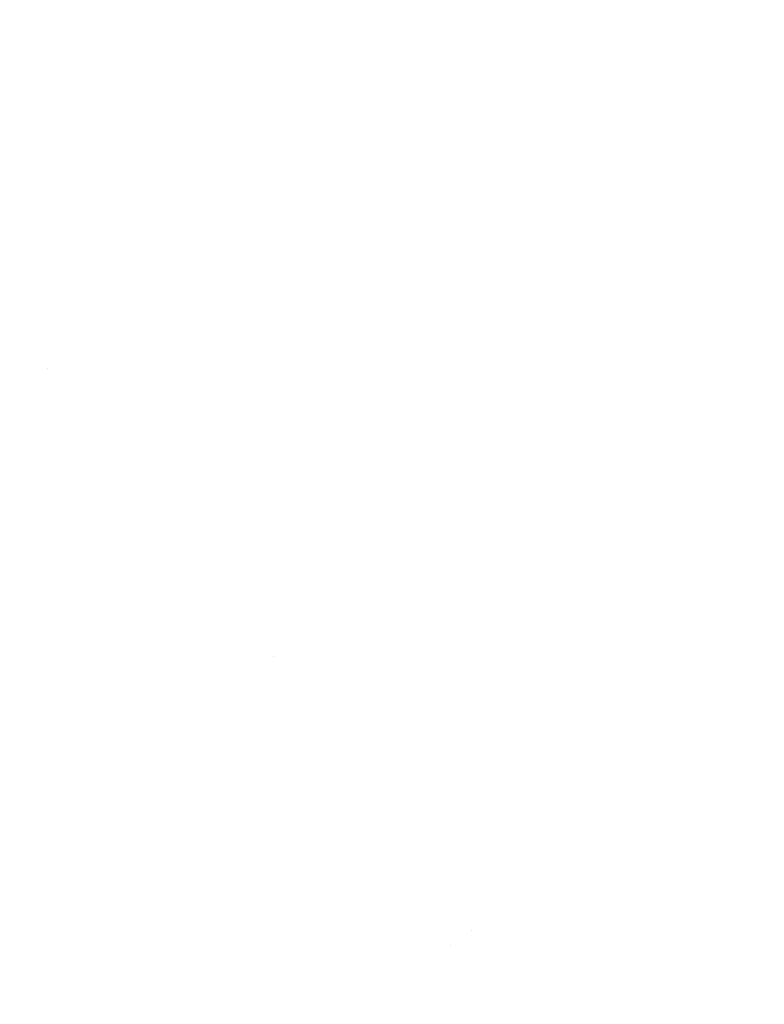
# Model space of a CAD drawing. Units: millimetres. Extents: x -1545 to 1545, y -545 to 545.
# Drawn here: x -1466 to -1447, y 370 to 395 of the extents above; entities that cross this region are included whole.
import ezdxf

# ---------------------------------------------------------------- set-up
doc = ezdxf.new("R2010")
doc.units = ezdxf.units.MM
doc.header["$LTSCALE"] = 100
doc.layers.add('Symbol Selection', color=7, linetype='Continuous')

# ---------------------------------------------------------------- blocks, each defined once
blk = doc.blocks.new('Group-4')
at = {"color": 7, "linetype": 'Continuous', "lineweight": 5, "transparency": 33554687}
for points, invisible_edges in [([(-1463.222, 387.078, 2167.051), (-1467.918, 394.613, 2167.051), (-1467.785, 394.69, 2168.614), (-1463.093, 387.162, 2168.614)], 15), ([(-1463.093, 387.162, 2171.753), (-1467.785, 394.69, 2171.753), (-1467.918, 394.613, 2173.316), (-1463.222, 387.078, 2173.316)], 15), ([(-1463.093, 387.162, 2168.614), (-1467.785, 394.69, 2168.614), (-1467.74, 394.716, 2170.184), (-1463.05, 387.19, 2170.184)], 15), ([(-1463.05, 387.19, 2170.184), (-1467.74, 394.716, 2170.184), (-1467.785, 394.69, 2171.753), (-1463.093, 387.162, 2171.753)], 15), ([(-1463.734, 386.742, 2163.972), (-1468.446, 394.304, 2163.972), (-1468.138, 394.484, 2165.501), (-1463.436, 386.938, 2165.501)], 15), ([(-1463.436, 386.938, 2174.866), (-1468.138, 394.484, 2174.866), (-1468.446, 394.304, 2176.395), (-1463.734, 386.742, 2176.395)], 15), ([(-1463.436, 386.938, 2165.501), (-1468.138, 394.484, 2165.501), (-1467.918, 394.613, 2167.051), (-1463.222, 387.078, 2167.051)], 15), ([(-1463.222, 387.078, 2173.316), (-1467.918, 394.613, 2173.316), (-1468.138, 394.484, 2174.866), (-1463.436, 386.938, 2174.866)], 15), ([(-1464.116, 386.492, 2162.469), (-1468.84, 394.074, 2162.469), (-1468.446, 394.304, 2163.972), (-1463.734, 386.742, 2163.972)], 15), ([(-1463.734, 386.742, 2176.395), (-1468.446, 394.304, 2176.395), (-1468.84, 394.074, 2177.898), (-1464.116, 386.492, 2177.898)], 15), ([(-1464.578, 386.189, 2160.999), (-1469.318, 393.794, 2160.999), (-1468.84, 394.074, 2162.469), (-1464.116, 386.492, 2162.469)], 15), ([(-1464.116, 386.492, 2177.898), (-1468.84, 394.074, 2177.898), (-1469.318, 393.794, 2179.368), (-1464.578, 386.189, 2179.368)], 15), ([(-1465.12, 385.833, 2159.569), (-1469.877, 393.467, 2159.569), (-1469.318, 393.794, 2160.999), (-1464.578, 386.189, 2160.999)], 15), ([(-1464.578, 386.189, 2179.368), (-1469.318, 393.794, 2179.368), (-1469.877, 393.467, 2180.799), (-1465.12, 385.833, 2180.799)], 15), ([(-1465.739, 385.427, 2158.184), (-1470.517, 393.094, 2158.184), (-1469.877, 393.467, 2159.569), (-1465.12, 385.833, 2159.569)], 15), ([(-1465.12, 385.833, 2180.799), (-1469.877, 393.467, 2180.799), (-1470.517, 393.094, 2182.184), (-1465.739, 385.427, 2182.184)], 15), ([(-1466.433, 384.972, 2156.85), (-1471.233, 392.675, 2156.85), (-1470.517, 393.094, 2158.184), (-1465.739, 385.427, 2158.184)], 15), ([(-1465.739, 385.427, 2182.184), (-1470.517, 393.094, 2182.184), (-1471.233, 392.675, 2183.517), (-1466.433, 384.972, 2183.517)], 15), ([(-1458.036, 379.427, 2167.051), (-1463.222, 387.078, 2167.051), (-1463.093, 387.162, 2168.614), (-1457.91, 379.515, 2168.614)], 15), ([(-1457.91, 379.515, 2171.753), (-1463.093, 387.162, 2171.753), (-1463.222, 387.078, 2173.316), (-1458.036, 379.427, 2173.316)], 15), ([(-1457.91, 379.515, 2168.614), (-1463.093, 387.162, 2168.614), (-1463.05, 387.19, 2170.184), (-1457.867, 379.545, 2170.184)], 15), ([(-1457.867, 379.545, 2170.184), (-1463.05, 387.19, 2170.184), (-1463.093, 387.162, 2171.753), (-1457.91, 379.515, 2171.753)], 15), ([(-1458.537, 379.075, 2163.972), (-1463.734, 386.742, 2163.972), (-1463.436, 386.938, 2165.501), (-1458.245, 379.28, 2165.501)], 15), ([(-1458.245, 379.28, 2174.866), (-1463.436, 386.938, 2174.866), (-1463.734, 386.742, 2176.395), (-1458.537, 379.075, 2176.395)], 15), ([(-1458.245, 379.28, 2165.501), (-1463.436, 386.938, 2165.501), (-1463.222, 387.078, 2167.051), (-1458.036, 379.427, 2167.051)], 15), ([(-1458.036, 379.427, 2173.316), (-1463.222, 387.078, 2173.316), (-1463.436, 386.938, 2174.866), (-1458.245, 379.28, 2174.866)], 15), ([(-1458.91, 378.814, 2162.469), (-1464.116, 386.492, 2162.469), (-1463.734, 386.742, 2163.972), (-1458.537, 379.075, 2163.972)], 15), ([(-1458.537, 379.075, 2176.395), (-1463.734, 386.742, 2176.395), (-1464.116, 386.492, 2177.898), (-1458.91, 378.814, 2177.898)], 15), ([(-1459.363, 378.496, 2160.999), (-1464.578, 386.189, 2160.999), (-1464.116, 386.492, 2162.469), (-1458.91, 378.814, 2162.469)], 15), ([(-1458.91, 378.814, 2177.898), (-1464.116, 386.492, 2177.898), (-1464.578, 386.189, 2179.368), (-1459.363, 378.496, 2179.368)], 15), ([(-1465.12, 385.833, 2159.569), (-1464.578, 386.189, 2160.999), (-1459.363, 378.496, 2160.999)], 11), ([(-1459.363, 378.496, 2179.368), (-1464.578, 386.189, 2179.368), (-1465.12, 385.833, 2180.799)], 11), ([(-1455.432, 370.69, 2158.184), (-1465.739, 385.427, 2158.184), (-1465.12, 385.833, 2159.569), (-1454.839, 371.134, 2159.569)], 15), ([(-1454.839, 371.134, 2180.799), (-1465.12, 385.833, 2180.799), (-1465.739, 385.427, 2182.184), (-1455.432, 370.69, 2182.184)], 15), ([(-1465.12, 385.833, 2180.799), (-1454.839, 371.134, 2180.799), (-1459.363, 378.496, 2179.368)], 11), ([(-1459.363, 378.496, 2160.999), (-1454.839, 371.134, 2159.569), (-1465.12, 385.833, 2159.569)], 11), ([(-1456.096, 370.193, 2156.85), (-1466.433, 384.972, 2156.85), (-1465.739, 385.427, 2158.184), (-1455.432, 370.69, 2158.184)], 15), ([(-1455.432, 370.69, 2182.184), (-1465.739, 385.427, 2182.184), (-1466.433, 384.972, 2183.517), (-1456.096, 370.193, 2183.517)], 15), ([(-1456.828, 369.644, 2155.573), (-1467.198, 384.47, 2155.573), (-1466.433, 384.972, 2156.85), (-1456.096, 370.193, 2156.85)], 15), ([(-1456.096, 370.193, 2183.517), (-1466.433, 384.972, 2183.517), (-1467.198, 384.47, 2184.794), (-1456.828, 369.644, 2184.794)], 15), ([(-1457.625, 369.047, 2154.359), (-1468.031, 383.924, 2154.359), (-1467.198, 384.47, 2155.573), (-1456.828, 369.644, 2155.573)], 15), ([(-1456.828, 369.644, 2184.794), (-1467.198, 384.47, 2184.794), (-1468.031, 383.924, 2186.008), (-1457.625, 369.047, 2186.008)], 15), ([(-1458.485, 368.404, 2153.213), (-1468.929, 383.335, 2153.213), (-1468.031, 383.924, 2154.359), (-1457.625, 369.047, 2154.359)], 15), ([(-1457.625, 369.047, 2186.008), (-1468.031, 383.924, 2186.008), (-1468.929, 383.335, 2187.154), (-1458.485, 368.404, 2187.154)], 15), ([(-1459.402, 367.717, 2152.139), (-1469.887, 382.707, 2152.139), (-1468.929, 383.335, 2153.213), (-1458.485, 368.404, 2153.213)], 15), ([(-1458.485, 368.404, 2187.154), (-1468.929, 383.335, 2187.154), (-1469.887, 382.707, 2188.228), (-1459.402, 367.717, 2188.228)], 15), ([(-1460.374, 366.989, 2151.143), (-1470.902, 382.041, 2151.143), (-1469.887, 382.707, 2152.139), (-1459.402, 367.717, 2152.139)], 15), ([(-1459.402, 367.717, 2188.228), (-1469.887, 382.707, 2188.228), (-1470.902, 382.041, 2189.224), (-1460.374, 366.989, 2189.224)], 15), ([(-1461.396, 366.224, 2150.228), (-1471.97, 381.341, 2150.228), (-1470.902, 382.041, 2151.143), (-1460.374, 366.989, 2151.143)], 15), ([(-1460.374, 366.989, 2189.224), (-1470.902, 382.041, 2189.224), (-1471.97, 381.341, 2190.139), (-1461.396, 366.224, 2190.139)], 15), ([(-1462.464, 365.425, 2149.399), (-1473.085, 380.609, 2149.399), (-1471.97, 381.341, 2150.228), (-1461.396, 366.224, 2150.228)], 15), ([(-1461.396, 366.224, 2190.139), (-1471.97, 381.341, 2190.139), (-1473.085, 380.609, 2190.968), (-1462.464, 365.425, 2190.968)], 15), ([(-1463.572, 364.594, 2148.659), (-1474.243, 379.85, 2148.659), (-1473.085, 380.609, 2149.399), (-1462.464, 365.425, 2149.399)], 15), ([(-1462.464, 365.425, 2190.968), (-1473.085, 380.609, 2190.968), (-1474.243, 379.85, 2191.709), (-1463.572, 364.594, 2191.709)], 15), ([(-1464.717, 363.737, 2148.01), (-1475.439, 379.065, 2148.01), (-1474.243, 379.85, 2148.659), (-1463.572, 364.594, 2148.659)], 15), ([(-1463.572, 364.594, 2191.709), (-1474.243, 379.85, 2191.709), (-1475.439, 379.065, 2192.357), (-1464.717, 363.737, 2192.357)], 15), ([(-1458.036, 379.427, 2167.051), (-1453.022, 372.494, 2167.051), (-1453.227, 372.341, 2165.501), (-1458.245, 379.28, 2165.501)], 15), ([(-1458.245, 379.28, 2174.866), (-1453.227, 372.341, 2174.866), (-1453.022, 372.494, 2173.316), (-1458.036, 379.427, 2173.316)], 15), ([(-1457.91, 379.515, 2168.614), (-1452.899, 372.586, 2168.614), (-1453.022, 372.494, 2167.051), (-1458.036, 379.427, 2167.051)], 15), ([(-1458.036, 379.427, 2173.316), (-1453.022, 372.494, 2173.316), (-1452.899, 372.586, 2171.753), (-1457.91, 379.515, 2171.753)], 15), ([(-1457.867, 379.545, 2170.184), (-1452.858, 372.617, 2170.184), (-1452.899, 372.586, 2168.614), (-1457.91, 379.515, 2168.614)], 15), ([(-1457.91, 379.515, 2171.753), (-1452.899, 372.586, 2171.753), (-1452.858, 372.617, 2170.184), (-1457.867, 379.545, 2170.184)], 15), ([(-1458.245, 379.28, 2165.501), (-1453.227, 372.341, 2165.501), (-1453.513, 372.127, 2163.972), (-1458.537, 379.075, 2163.972)], 15), ([(-1458.537, 379.075, 2176.395), (-1453.513, 372.127, 2176.395), (-1453.227, 372.341, 2174.866), (-1458.245, 379.28, 2174.866)], 15), ([(-1465.894, 362.856, 2147.457), (-1476.669, 378.259, 2147.457), (-1475.439, 379.065, 2148.01), (-1464.717, 363.737, 2148.01)], 15), ([(-1464.717, 363.737, 2192.357), (-1475.439, 379.065, 2192.357), (-1476.669, 378.259, 2192.91), (-1465.894, 362.856, 2192.91)], 15), ([(-1458.537, 379.075, 2163.972), (-1453.513, 372.127, 2163.972), (-1453.878, 371.854, 2162.469), (-1458.91, 378.814, 2162.469)], 15), ([(-1458.91, 378.814, 2177.898), (-1453.878, 371.854, 2177.898), (-1453.513, 372.127, 2176.395), (-1458.537, 379.075, 2176.395)], 15), ([(-1458.91, 378.814, 2162.469), (-1453.878, 371.854, 2162.469), (-1454.32, 371.522, 2160.999), (-1459.363, 378.496, 2160.999)], 15), ([(-1459.363, 378.496, 2179.368), (-1454.32, 371.522, 2179.368), (-1453.878, 371.854, 2177.898), (-1458.91, 378.814, 2177.898)], 15), ([(-1454.839, 371.134, 2180.799), (-1454.32, 371.522, 2179.368), (-1459.363, 378.496, 2179.368)], 11), ([(-1459.363, 378.496, 2160.999), (-1454.32, 371.522, 2160.999), (-1454.839, 371.134, 2159.569)], 11), ([(-1449.237, 367.585, 2167.051), (-1453.022, 372.494, 2167.051), (-1452.899, 372.586, 2168.614), (-1449.117, 367.681, 2168.614)], 15), ([(-1449.117, 367.681, 2171.753), (-1452.899, 372.586, 2171.753), (-1453.022, 372.494, 2173.316), (-1449.237, 367.585, 2173.316)], 15), ([(-1449.117, 367.681, 2168.614), (-1452.899, 372.586, 2168.614), (-1452.858, 372.617, 2170.184), (-1449.077, 367.713, 2170.184)], 15), ([(-1449.077, 367.713, 2170.184), (-1452.858, 372.617, 2170.184), (-1452.899, 372.586, 2171.753), (-1449.117, 367.681, 2171.753)], 15), ([(-1449.717, 367.204, 2163.972), (-1453.513, 372.127, 2163.972), (-1453.227, 372.341, 2165.501), (-1449.437, 367.426, 2165.501)], 15), ([(-1449.437, 367.426, 2174.866), (-1453.227, 372.341, 2174.866), (-1453.513, 372.127, 2176.395), (-1449.717, 367.204, 2176.395)], 15), ([(-1449.437, 367.426, 2165.501), (-1453.227, 372.341, 2165.501), (-1453.022, 372.494, 2167.051), (-1449.237, 367.585, 2167.051)], 15), ([(-1449.237, 367.585, 2173.316), (-1453.022, 372.494, 2173.316), (-1453.227, 372.341, 2174.866), (-1449.437, 367.426, 2174.866)], 15), ([(-1450.073, 366.921, 2162.469), (-1453.878, 371.854, 2162.469), (-1453.513, 372.127, 2163.972), (-1449.717, 367.204, 2163.972)], 15), ([(-1449.717, 367.204, 2176.395), (-1453.513, 372.127, 2176.395), (-1453.878, 371.854, 2177.898), (-1450.073, 366.921, 2177.898)], 15), ([(-1454.32, 371.522, 2160.999), (-1453.878, 371.854, 2162.469), (-1450.073, 366.921, 2162.469)], 11), ([(-1450.073, 366.921, 2177.898), (-1453.878, 371.854, 2177.898), (-1454.32, 371.522, 2179.368)], 11), ([(-1447.345, 361.704, 2159.569), (-1454.839, 371.134, 2159.569), (-1454.32, 371.522, 2160.999), (-1446.85, 362.123, 2160.999)], 15), ([(-1446.85, 362.123, 2179.368), (-1454.32, 371.522, 2179.368), (-1454.839, 371.134, 2180.799), (-1447.345, 361.704, 2180.799)], 15), ([(-1454.32, 371.522, 2179.368), (-1446.85, 362.123, 2179.368), (-1450.073, 366.921, 2177.898)], 11), ([(-1450.073, 366.921, 2162.469), (-1446.85, 362.123, 2160.999), (-1454.32, 371.522, 2160.999)], 11), ([(-1447.909, 361.225, 2158.184), (-1455.432, 370.69, 2158.184), (-1454.839, 371.134, 2159.569), (-1447.345, 361.704, 2159.569)], 15), ([(-1447.345, 361.704, 2180.799), (-1454.839, 371.134, 2180.799), (-1455.432, 370.69, 2182.184), (-1447.909, 361.225, 2182.184)], 15), ([(-1448.542, 360.688, 2156.85), (-1456.096, 370.193, 2156.85), (-1455.432, 370.69, 2158.184), (-1447.909, 361.225, 2158.184)], 15), ([(-1447.909, 361.225, 2182.184), (-1455.432, 370.69, 2182.184), (-1456.096, 370.193, 2183.517), (-1448.542, 360.688, 2183.517)], 15), ([(-1449.239, 360.097, 2155.573), (-1456.828, 369.644, 2155.573), (-1456.096, 370.193, 2156.85), (-1448.542, 360.688, 2156.85)], 15), ([(-1448.542, 360.688, 2183.517), (-1456.096, 370.193, 2183.517), (-1456.828, 369.644, 2184.794), (-1449.239, 360.097, 2184.794)], 15), ([(-1449.999, 359.452, 2154.359), (-1457.625, 369.047, 2154.359), (-1456.828, 369.644, 2155.573), (-1449.239, 360.097, 2155.573)], 15)]:
    blk.add_3dface(points, dxfattribs=dict(at, invisible_edges=invisible_edges))

msp = doc.modelspace()

# ---------------------------------------------------------------- block references
at = {"layer": 'Symbol Selection', "color": 7, "transparency": 33554687}
msp.add_blockref('Group-4', (0, 0), dxfattribs=at)

doc.saveas('drawing.dxf')
